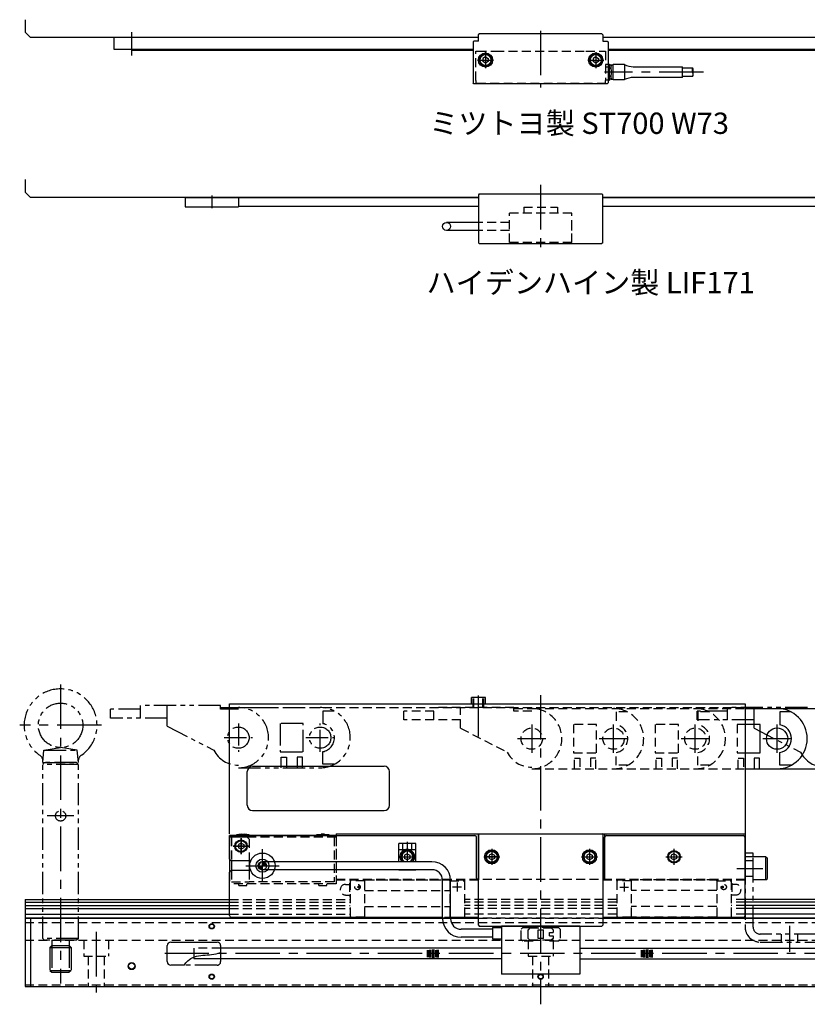
# Model space of a CAD drawing. Extents: x -7750 to -3593, y -3757 to 4447.
# Drawn here: x -7067 to -6624, y -3372 to -2818 of the extents above; entities that cross this region are included whole.
import ezdxf

# ---------------------------------------------------------------- set-up
doc = ezdxf.new("R2010")
doc.units = 0
doc.header["$MEASUREMENT"] = 0
for name, pattern in [('CENTER', [2, 1.25, -0.25, 0.25, -0.25]), ('HIDDEN', [0.375, 0.25, -0.125]), ('PHANTOM2', [1.25, 0.625, -0.125, 0.125, -0.125, 0.125, -0.125])]:
    doc.linetypes.add(name, pattern=pattern)
doc.layers.get('0').update_dxf_attribs({"linetype": 'CONTINUOUS'})
for name, color, linetype in [('中心線', 7, 'CENTER'), ('二点鎖線', 7, 'PHANTOM2'), ('実線', 7, 'CONTINUOUS'), ('寸法', 7, 'CONTINUOUS'), ('破線', 7, 'HIDDEN'), ('細線', 7, 'CONTINUOUS')]:
    doc.layers.add(name, color=color, linetype=linetype)
doc.styles.get("Standard").update_dxf_attribs({"font": 'isocp.shx', "bigfont": 'bigfont.shx'})

msp = doc.modelspace()

# ---------------------------------------------------------------- hatches: boundary and pattern name
at = {"layer": '実線', "ltscale": 20}
h = msp.add_hatch(color=256, dxfattribs=at)
h.paths.add_polyline_path([(-6930.12, -3294.38), (-6932.52, -3294.38, 0.414214), (-6930.12, -3296.78)])
h.paths.add_polyline_path([(-6930.12, -3291.98), (-6930.12, -3294.38), (-6927.72, -3294.38, 0.414214)])
h = msp.add_hatch(color=256, dxfattribs=at)
h.paths.add_polyline_path([(-6929.86, -3292.13), (-6929.86, -3294.38), (-6927.61, -3294.38, 0.414214)])
h.paths.add_polyline_path([(-6929.86, -3294.38), (-6932.11, -3294.38, 0.414214), (-6929.86, -3296.63)])

# ---------------------------------------------------------------- linework, layer by layer
at = {"ltscale": 20}
for p, q in [((-6803.87, -2842.29), (-6803.87, -2842.29)), ((-6741.87, -2842.29), (-6741.87, -2842.29)), ((-6658.62, -3205.93), (-6640.62, -3205.93)), ((-6640.62, -3205.93), (-6594.62, -3205.93)), ((-6639.12, -3207.88), (-6639.12, -3215.02)), ((-6632.73, -3207.88), (-6639.12, -3207.88)), ((-6650.12, -3214.88), (-6658.62, -3214.88)), ((-6650.12, -3230.88), (-6650.12, -3214.88)), ((-6658.62, -3230.88), (-6650.12, -3230.88)), ((-6653.62, -3233.83), (-6653.62, -3239.83)), ((-6650.62, -3233.83), (-6653.62, -3233.83)), ((-6650.62, -3239.83), (-6650.62, -3233.83)), ((-6639.12, -3237.88), (-6639.12, -3230.74)), ((-6658.62, -3239.83), (-6640.62, -3239.83)), ((-6640.62, -3239.83), (-6594.62, -3239.83)), ((-6632.73, -3237.88), (-6639.12, -3237.88)), ((-6941.37, -3284.68), (-6941.37, -3284.68)), ((-6847.87, -3290.68), (-6847.87, -3290.68)), ((-6800.37, -3290.68), (-6800.37, -3290.68)), ((-6745.37, -3290.68), (-6745.37, -3290.68)), ((-6697.87, -3290.68), (-6697.87, -3290.68))]:
    msp.add_line(p, q, dxfattribs=at)
msp.add_circle((-6640.62, -3222.88), 6, dxfattribs=at)
for radius, start, end in [(16.95, 270, 90), (8, 280.807, 79.193)]:
    msp.add_arc((-6640.62, -3222.88), radius, start, end, dxfattribs=at)
at = {"layer": '中心線', "ltscale": 20}
for p, q in [((-7003.62, -2838.5), (-7003.62, -2825.3)), ((-6773.62, -2824.51), (-6773.62, -2856.48)), ((-6804.62, -2836.48), (-6804.62, -2845.51)), ((-6742.62, -2836.48), (-6742.62, -2845.51)), ((-6809.14, -2841), (-6800.11, -2841)), ((-6747.14, -2841), (-6738.11, -2841)), ((-6681.99, -2847.8), (-6737.62, -2847.8)), ((-6773.62, -2911.3), (-6773.62, -2949.3)), ((-6958.62, -2917.3), (-6958.62, -2924.3)), ((-6773.62, -2917.3), (-6773.62, -2924.3)), ((-7043.62, -3192.38), (-7043.62, -3360.58)), ((-6808.62, -3206.38), (-6808.62, -3198.68)), ((-6808.62, -3221.61), (-6808.62, -3199.83)), ((-6773.62, -3198.4), (-6773.62, -3372.38)), ((-6808.62, -3206.05), (-6808.62, -3202.82)), ((-7020.62, -3215.38), (-7066.62, -3215.38)), ((-6778.62, -3214.88), (-6778.62, -3230.88)), ((-6732.62, -3230.88), (-6732.62, -3214.88)), ((-6686.62, -3230.88), (-6686.62, -3214.88)), ((-6640.62, -3230.88), (-6640.62, -3214.88)), ((-6786.62, -3222.88), (-6770.62, -3222.88)), ((-6740.62, -3222.88), (-6724.62, -3222.88)), ((-6694.62, -3222.88), (-6678.62, -3222.88)), ((-6648.62, -3222.88), (-6632.62, -3222.88)), ((-7036.1, -3266.38), (-7051.14, -3266.38)), ((-6942.12, -3278.87), (-6942.12, -3287.9)), ((-6942.12, -3287.88), (-6942.12, -3278.88)), ((-6942.12, -3278.88), (-6942.12, -3287.88)), ((-6946.64, -3283.38), (-6937.61, -3283.38)), ((-6937.62, -3283.38), (-6946.62, -3283.38)), ((-6937.62, -3283.38), (-6946.62, -3283.38)), ((-6930.12, -3303.73), (-6930.12, -3285.03)), ((-6848.62, -3280.99), (-6848.62, -3291.98)), ((-6801.12, -3284.87), (-6801.12, -3293.9)), ((-6746.12, -3284.87), (-6746.12, -3293.9)), ((-6698.62, -3284.87), (-6698.62, -3293.9)), ((-6853.14, -3289.38), (-6844.11, -3289.38)), ((-6805.64, -3289.38), (-6796.61, -3289.38)), ((-6805.62, -3289.38), (-6796.62, -3289.38)), ((-6797.36, -3289.38), (-6804.89, -3289.38)), ((-6750.64, -3289.38), (-6741.61, -3289.38)), ((-6750.62, -3289.38), (-6741.62, -3289.38)), ((-6703.14, -3289.38), (-6694.11, -3289.38)), ((-6939.47, -3294.38), (-6920.77, -3294.38)), ((-6663.2, -3295.88), (-6648.59, -3295.88)), ((-6633.62, -3328.3), (-6633.62, -3342.92)), ((-7023.62, -3331.69), (-7023.62, -3365.66)), ((-6560.23, -3343.88), (-6985.06, -3343.88))]:
    msp.add_line(p, q, dxfattribs=at)
at = {"layer": '二点鎖線', "ltscale": 20}
for p, q in [((-7015.62, -3211.28), (-7015.62, -3206.28)), ((-6998.62, -3206.28), (-7015.62, -3206.28)), ((-6998.62, -3211.28), (-6998.62, -3204.28)), ((-6953.62, -3204.28), (-6998.62, -3204.28)), ((-6983.62, -3215.95), (-6983.62, -3204.28)), ((-6953.62, -3206.28), (-6953.62, -3204.28)), ((-6953.62, -3205.38), (-6943.62, -3205.38)), ((-6943.62, -3206.28), (-6953.62, -3206.28)), ((-6943.62, -3205.38), (-6897.62, -3205.38)), ((-6896.12, -3207.33), (-6896.12, -3214.47)), ((-6889.73, -3207.33), (-6896.12, -3207.33)), ((-6685.62, -3212.38), (-6685.62, -3207.38)), ((-6668.62, -3207.38), (-6685.62, -3207.38)), ((-6668.62, -3212.38), (-6668.62, -3205.38)), ((-6623.62, -3205.38), (-6668.62, -3205.38)), ((-6653.62, -3217.05), (-6653.62, -3205.38)), ((-6983.62, -3211.28), (-7015.62, -3211.28)), ((-6653.62, -3212.38), (-6685.62, -3212.38)), ((-6983.62, -3215.95), (-6957.46, -3229.32)), ((-6943.62, -3214.33), (-6943.62, -3230.33)), ((-6920.12, -3214.33), (-6920.12, -3230.33)), ((-6907.12, -3214.33), (-6920.12, -3214.33)), ((-6907.12, -3230.33), (-6907.12, -3214.33)), ((-6897.62, -3230.33), (-6897.62, -3214.33)), ((-6653.62, -3217.05), (-6627.46, -3230.42)), ((-6951.62, -3222.33), (-6935.62, -3222.33)), ((-6905.62, -3222.33), (-6889.62, -3222.33)), ((-7053.62, -3236.38), (-7053.01, -3229.38)), ((-7053.01, -3229.38), (-7043.62, -3227.88)), ((-7053.01, -3229.38), (-7034.23, -3229.38)), ((-7034.23, -3229.38), (-7043.62, -3227.88)), ((-7033.62, -3236.38), (-7034.23, -3229.38)), ((-6896.12, -3237.33), (-6896.12, -3230.19)), ((-6920.12, -3230.33), (-6907.12, -3230.33)), ((-6919.62, -3233.28), (-6916.62, -3233.28)), ((-6919.62, -3239.28), (-6919.62, -3233.28)), ((-6916.62, -3233.28), (-6916.62, -3239.28)), ((-6910.62, -3233.28), (-6910.62, -3239.28)), ((-6907.62, -3233.28), (-6910.62, -3233.28)), ((-6907.62, -3239.28), (-6907.62, -3233.28)), ((-7053.62, -3237.38), (-7052.62, -3236.38)), ((-7053.62, -3236.38), (-7033.62, -3236.38)), ((-7033.62, -3237.38), (-7053.62, -3237.38)), ((-7053.62, -3335.38), (-7053.62, -3237.38)), ((-7034.62, -3236.38), (-7052.62, -3236.38)), ((-7033.62, -3237.38), (-7034.62, -3236.38)), ((-7033.62, -3335.38), (-7033.62, -3237.38)), ((-6943.62, -3239.28), (-6897.62, -3239.28)), ((-6889.73, -3237.33), (-6896.12, -3237.33)), ((-6658.62, -3287.38), (-6658.62, -3328.88)), ((-6654.12, -3287.38), (-6658.62, -3287.38)), ((-6654.12, -3289.38), (-6658.62, -3289.38)), ((-6654.12, -3328.88), (-6654.12, -3287.38)), ((-6646.92, -3289.38), (-6654.12, -3289.38)), ((-6654.12, -3302.38), (-6654.12, -3289.38)), ((-6646.92, -3289.38), (-6646.12, -3290.18)), ((-6646.92, -3302.38), (-6646.92, -3289.38)), ((-6646.12, -3301.58), (-6646.12, -3290.18)), ((-6646.92, -3302.38), (-6646.12, -3301.58)), ((-6646.92, -3302.38), (-6654.12, -3302.38)), ((-7033.62, -3335.38), (-7053.62, -3335.38)), ((-7053.62, -3335.38), (-7052.62, -3336.38)), ((-7033.62, -3335.38), (-7034.62, -3336.38)), ((-6593.62, -3332.88), (-6650.12, -3332.88)), ((-7034.62, -3336.38), (-7052.62, -3336.38)), ((-7048.52, -3339.38), (-7049.62, -3340.48)), ((-7049.62, -3340.48), (-7037.62, -3340.48)), ((-7049.62, -3340.48), (-7049.62, -3353.28)), ((-7048.52, -3336.38), (-7048.52, -3339.38)), ((-7048.52, -3339.38), (-7038.72, -3339.38)), ((-7048.52, -3339.38), (-7048.52, -3354.38)), ((-7038.72, -3336.38), (-7038.72, -3339.38)), ((-7038.72, -3339.38), (-7038.72, -3354.38)), ((-7038.72, -3339.38), (-7037.62, -3340.48)), ((-7037.62, -3340.48), (-7037.62, -3353.28)), ((-6650.12, -3337.38), (-6593.62, -3337.38)), ((-6953.62, -3343.3), (-6953.62, -3348.38)), ((-6955.62, -3350.38), (-6974.03, -3350.38)), ((-7049.62, -3353.28), (-7037.62, -3353.28)), ((-7049.62, -3353.28), (-7048.52, -3354.38)), ((-7048.52, -3354.38), (-7038.72, -3354.38)), ((-7037.62, -3353.28), (-7038.72, -3354.38))]:
    msp.add_line(p, q, dxfattribs=at)
for centre, radius in [((-7043.62, -3215.38), 12.5), ((-6943.62, -3222.33), 6), ((-6897.62, -3222.33), 6), ((-7043.62, -3266.38), 2.9)]:
    msp.add_circle(centre, radius, dxfattribs=at)
for centre, radius, start, end in [((-7043.62, -3215.38), 20.5, 304.681, 235.319), ((-6943.62, -3222.33), 16.95, 270, 90), ((-6897.62, -3222.33), 16.95, 270, 90), ((-6897.62, -3222.33), 8, 280.807, 79.193), ((-6943.62, -3222.33), 15.5, 206.8037, 270), ((-7057.56, -3235.53), 4, 355, 55.319), ((-7029.68, -3235.53), 4, 124.681, 185), ((-6613.62, -3223.43), 15.5, 206.8037, 270), ((-6650.12, -3328.88), 8.5, 180, 270), ((-6650.12, -3328.88), 4, 180, 270), ((-6955.62, -3348.38), 2, 270, 0)]:
    msp.add_arc(centre, radius, start, end, dxfattribs=at)
at = {"layer": '実線', "ltscale": 20}
for p, q in [((-7063.62, -2818.3), (-7063.62, -2825.3)), ((-7063.62, -2825.3), (-7060.62, -2828.3)), ((-6808.62, -2828.3), (-7060.62, -2828.3)), ((-7013.62, -2828.3), (-7013.62, -2834.8)), ((-6808.62, -2828.3), (-7013.62, -2828.3)), ((-6811.62, -2830.8), (-6811.12, -2830.3)), ((-6811.62, -2830.8), (-6811.62, -2853.8)), ((-6808.62, -2830.3), (-6811.12, -2830.3)), ((-6808.62, -2826.8), (-6808.12, -2826.3)), ((-6808.62, -2830.3), (-6808.62, -2826.8)), ((-6739.12, -2826.3), (-6808.12, -2826.3)), ((-6739.12, -2826.3), (-6738.62, -2826.8)), ((-6738.62, -2826.8), (-6738.62, -2830.3)), ((-6533.62, -2828.3), (-6738.62, -2828.3)), ((-6486.62, -2828.3), (-6738.62, -2828.3)), ((-6738.62, -2830.3), (-6736.12, -2830.3)), ((-6736.12, -2830.3), (-6735.62, -2830.8)), ((-6735.62, -2830.8), (-6735.62, -2853.8)), ((-7013.62, -2834.8), (-6811.62, -2834.8)), ((-7003.62, -2834.8), (-7003.62, -2835.5)), ((-7003.62, -2835.5), (-6811.62, -2835.5)), ((-6735.62, -2834.8), (-6533.62, -2834.8)), ((-6735.62, -2835.5), (-6543.62, -2835.5)), ((-6735.62, -2843.3), (-6734.92, -2843.3)), ((-6735.62, -2844.8), (-6734.92, -2844.8)), ((-6734.92, -2843.3), (-6734.92, -2843.8)), ((-6733.92, -2843.8), (-6734.92, -2843.8)), ((-6734.92, -2844.8), (-6734.92, -2843.8)), ((-6734.92, -2851.8), (-6734.92, -2844.8)), ((-6734.92, -2845.55), (-6734.44, -2845.59)), ((-6733.92, -2844.45), (-6733.92, -2843.8)), ((-6733.92, -2843.85), (-6733.92, -2844.45)), ((-6733.17, -2843.85), (-6733.92, -2843.85)), ((-6733.92, -2846.28), (-6733.92, -2844.45)), ((-6726.42, -2843.6), (-6732.92, -2843.6)), ((-6732.92, -2852), (-6732.92, -2843.6)), ((-6726.42, -2843.6), (-6726.42, -2852)), ((-6721.52, -2844.8), (-6693.92, -2844.8)), ((-6693.92, -2850.8), (-6693.92, -2844.8)), ((-6693.92, -2845.4), (-6688.12, -2845.4)), ((-6735.62, -2852.3), (-6734.92, -2852.3)), ((-6734.44, -2850), (-6734.92, -2850.05)), ((-6734.92, -2851.8), (-6734.92, -2852.3)), ((-6733.92, -2851.8), (-6734.92, -2851.8)), ((-6733.92, -2851.15), (-6733.92, -2849.32)), ((-6733.92, -2851.15), (-6733.92, -2851.8)), ((-6733.92, -2851.15), (-6733.92, -2851.75)), ((-6733.92, -2851.75), (-6733.17, -2851.75)), ((-6732.92, -2852), (-6726.42, -2852)), ((-6693.92, -2850.8), (-6721.52, -2850.8)), ((-6688.12, -2850.2), (-6693.92, -2850.2)), ((-6811.12, -2854.3), (-6811.62, -2853.8)), ((-6736.12, -2854.3), (-6811.12, -2854.3)), ((-6735.62, -2853.8), (-6736.12, -2854.3)), ((-7063.62, -2908.3), (-7063.62, -2915.3)), ((-7063.62, -2915.3), (-7060.62, -2918.3)), ((-6808.62, -2918.3), (-7060.62, -2918.3)), ((-6973.62, -2918.3), (-6973.62, -2923.6)), ((-6973.62, -2918.3), (-6808.62, -2918.3)), ((-6943.62, -2918.3), (-6943.62, -2923.6)), ((-6808.12, -2916.3), (-6808.62, -2916.8)), ((-6808.62, -2916.8), (-6808.62, -2943.8)), ((-6808.12, -2916.3), (-6739.12, -2916.3)), ((-6739.12, -2916.3), (-6738.62, -2916.8)), ((-6738.62, -2943.8), (-6738.62, -2916.8)), ((-6738.62, -2918.3), (-6573.62, -2918.3)), ((-6486.62, -2918.3), (-6738.62, -2918.3)), ((-6973.62, -2923.6), (-6943.62, -2923.6)), ((-6943.62, -2923.3), (-6808.62, -2923.3)), ((-6738.62, -2923.3), (-6603.62, -2923.3)), ((-6808.62, -2932.36), (-6826.55, -2932.36)), ((-6808.62, -2936.86), (-6826.55, -2936.86)), ((-6808.62, -2943.8), (-6808.12, -2944.3)), ((-6808.12, -2944.3), (-6739.12, -2944.3)), ((-6738.62, -2943.8), (-6739.12, -2944.3)), ((-6812.52, -3203.38), (-6812.52, -3199.68)), ((-6804.72, -3199.68), (-6812.52, -3199.68)), ((-6804.72, -3203.38), (-6804.72, -3199.68)), ((-6948.62, -3203.38), (-6658.62, -3203.38)), ((-6948.62, -3276.38), (-6948.62, -3203.38)), ((-6658.62, -3203.38), (-6658.62, -3276.38)), ((-6938.62, -3260.38), (-6938.62, -3241.38)), ((-6935.62, -3238.38), (-6861.62, -3238.38)), ((-6858.62, -3260.38), (-6858.62, -3241.38)), ((-6935.62, -3263.38), (-6861.62, -3263.38)), ((-6888.62, -3277.38), (-6948.62, -3277.38)), ((-6948.62, -3290.63), (-6948.62, -3278.38)), ((-6947.62, -3277.38), (-6810.62, -3277.38)), ((-6942, -3276.58), (-6944.62, -3276.98)), ((-6944.62, -3276.98), (-6944.62, -3277.38)), ((-6944.62, -3276.98), (-6937.62, -3276.98)), ((-6937.62, -3277.38), (-6944.62, -3277.38)), ((-6944.62, -3277.38), (-6937.62, -3277.38)), ((-6942, -3276.58), (-6940.25, -3276.58)), ((-6937.62, -3276.98), (-6940.25, -3276.58)), ((-6937.62, -3276.98), (-6937.62, -3277.38)), ((-6899.62, -3276.98), (-6897, -3276.58)), ((-6899.62, -3276.98), (-6899.62, -3277.38)), ((-6892.62, -3276.98), (-6899.62, -3276.98)), ((-6899.62, -3277.38), (-6892.62, -3277.38)), ((-6892.62, -3277.38), (-6899.62, -3277.38)), ((-6895.25, -3276.58), (-6897, -3276.58)), ((-6895.25, -3276.58), (-6892.62, -3276.98)), ((-6892.62, -3276.98), (-6892.62, -3277.38)), ((-6888.62, -3276.38), (-6658.62, -3276.38)), ((-6888.62, -3276.38), (-6888.62, -3277.38)), ((-6809.62, -3301.38), (-6809.62, -3278.38)), ((-6808.12, -3276.38), (-6808.62, -3276.88)), ((-6808.62, -3276.38), (-6808.62, -3302.38)), ((-6808.62, -3327.88), (-6808.62, -3276.88)), ((-6808.12, -3276.38), (-6739.12, -3276.38)), ((-6738.62, -3276.88), (-6739.12, -3276.38)), ((-6738.62, -3276.88), (-6738.62, -3327.88)), ((-6737.62, -3276.38), (-6737.62, -3302.38)), ((-6737.62, -3301.38), (-6737.62, -3278.38)), ((-6736.62, -3277.38), (-6659.62, -3277.38)), ((-6658.62, -3276.38), (-6658.62, -3302.38)), ((-6658.62, -3322.38), (-6658.62, -3278.38)), ((-6843.82, -3281.83), (-6853.42, -3281.83)), ((-6853.42, -3291.98), (-6853.42, -3281.83)), ((-6853.42, -3285.23), (-6843.82, -3285.23)), ((-6843.82, -3291.98), (-6843.82, -3281.83)), ((-6948.62, -3290.63), (-6947.62, -3291.63)), ((-6948.62, -3290.63), (-6948.62, -3298.13)), ((-6936.71, -3291.63), (-6947.62, -3291.63)), ((-6947.42, -3291.63), (-6947.42, -3297.13)), ((-6937.62, -3291.63), (-6937.62, -3297.13)), ((-6834.8, -3292.13), (-6929.86, -3292.13)), ((-6834.8, -3296.63), (-6929.86, -3296.63)), ((-6853.42, -3296.93), (-6853.42, -3296.78)), ((-6843.82, -3296.93), (-6843.82, -3296.79)), ((-6948.62, -3298.13), (-6947.62, -3297.13)), ((-6948.62, -3322.38), (-6948.62, -3298.13)), ((-6936.71, -3297.13), (-6947.62, -3297.13)), ((-6843.82, -3296.93), (-6853.42, -3296.93)), ((-6828.8, -3324.13), (-6828.8, -3302.63)), ((-6824.3, -3324.13), (-6824.3, -3302.63)), ((-7063.62, -3313.38), (-7063.62, -3326.38)), ((-7063.62, -3313.38), (-6948.62, -3313.38)), ((-6483.62, -3313.38), (-6658.62, -3313.38)), ((-7063.62, -3314.93), (-6948.62, -3314.93)), ((-7063.62, -3316.73), (-6948.62, -3316.73)), ((-7063.62, -3318.46), (-6948.62, -3318.46)), ((-6483.62, -3314.93), (-6658.62, -3314.93)), ((-6483.62, -3316.73), (-6658.62, -3316.73)), ((-6483.62, -3318.46), (-6658.62, -3318.46)), ((-7063.62, -3321.66), (-6948.62, -3321.66)), ((-7063.62, -3323.68), (-6948.62, -3323.68)), ((-7063.62, -3323.88), (-7063.62, -3362.38)), ((-7063.62, -3323.88), (-6828.8, -3323.88)), ((-7060.62, -3323.88), (-7060.62, -3362.38)), ((-6947.62, -3323.38), (-6828.8, -3323.38)), ((-6824.3, -3323.38), (-6808.62, -3323.38)), ((-6824.3, -3323.88), (-6808.62, -3323.88)), ((-6738.62, -3323.38), (-6659.62, -3323.38)), ((-6738.62, -3323.88), (-6483.62, -3323.88)), ((-6483.62, -3321.66), (-6658.62, -3321.66)), ((-6658.62, -3323.68), (-6483.62, -3323.68)), ((-6808.62, -3327.88), (-6808.12, -3328.38)), ((-6808.12, -3328.38), (-6739.12, -3328.38)), ((-6800.62, -3329.13), (-6795.62, -3329.13)), ((-6800.62, -3329.13), (-6800.62, -3335.63)), ((-6795.62, -3328.38), (-6795.62, -3355.38)), ((-6751.62, -3328.38), (-6795.62, -3328.38)), ((-6751.62, -3328.38), (-6751.62, -3355.38)), ((-6739.12, -3328.38), (-6738.62, -3327.88)), ((-6800.62, -3330.13), (-6818.3, -3330.13)), ((-6800.62, -3334.63), (-6818.3, -3334.63)), ((-6983.62, -3348.38), (-6983.62, -3339.38)), ((-6981.62, -3337.38), (-6955.62, -3337.38)), ((-6953.62, -3339.38), (-6953.62, -3343.3)), ((-6795.62, -3340.88), (-6953.62, -3340.88)), ((-6800.62, -3335.63), (-6795.62, -3335.63)), ((-6751.62, -3340.88), (-6593.62, -3340.88)), ((-6968.62, -3345.79), (-6968.62, -3346.88)), ((-6837.47, -3341.91), (-6837.47, -3345.85)), ((-6836.81, -3341.91), (-6836.81, -3345.85)), ((-6836.08, -3341.7), (-6836.08, -3346.07)), ((-6835.35, -3341.7), (-6835.35, -3346.07)), ((-6834.46, -3341.45), (-6834.46, -3346.31)), ((-6833.65, -3341.45), (-6833.65, -3346.31)), ((-6832.71, -3341.91), (-6832.71, -3345.85)), ((-6831.98, -3341.7), (-6831.98, -3346.07)), ((-6831.25, -3341.7), (-6831.25, -3346.07)), ((-6717.07, -3341.91), (-6717.07, -3345.85)), ((-6716.42, -3341.91), (-6716.42, -3345.85)), ((-6715.69, -3341.7), (-6715.69, -3346.07)), ((-6714.96, -3341.7), (-6714.96, -3346.07)), ((-6714.07, -3341.45), (-6714.07, -3346.31)), ((-6713.26, -3341.45), (-6713.26, -3346.31)), ((-6712.32, -3341.91), (-6712.32, -3345.85)), ((-6711.59, -3341.7), (-6711.59, -3346.07)), ((-6710.86, -3341.7), (-6710.86, -3346.07)), ((-6974.03, -3350.38), (-6981.62, -3350.38)), ((-6795.62, -3346.88), (-6968.62, -3346.88)), ((-6751.62, -3346.88), (-6593.62, -3346.88)), ((-6751.62, -3355.38), (-6795.62, -3355.38)), ((-7063.62, -3362.38), (-6483.62, -3362.38))]:
    msp.add_line(p, q, dxfattribs=at)
at = {"layer": '実線', "linetype": 'CONTINUOUS', "ltscale": 20}
for p, q in [((-6804.62, -2839.26), (-6806.12, -2840.13)), ((-6806.12, -2840.13), (-6806.12, -2841.86)), ((-6804.62, -2842.73), (-6806.12, -2841.86)), ((-6804.62, -2839.26), (-6803.12, -2840.13)), ((-6803.12, -2841.86), (-6804.62, -2842.73)), ((-6803.5, -2842.08), (-6803.5, -2842.08)), ((-6803.12, -2840.13), (-6803.12, -2841.86)), ((-6742.62, -2839.26), (-6744.12, -2840.13)), ((-6744.12, -2840.13), (-6744.12, -2841.86)), ((-6742.62, -2842.73), (-6744.12, -2841.86)), ((-6742.62, -2839.26), (-6741.12, -2840.13)), ((-6741.12, -2841.86), (-6742.62, -2842.73)), ((-6741.5, -2842.08), (-6741.5, -2842.08)), ((-6741.12, -2840.13), (-6741.12, -2841.86)), ((-6942.12, -3281.65), (-6943.62, -3282.52)), ((-6943.62, -3282.52), (-6943.62, -3284.25)), ((-6942.12, -3285.11), (-6943.62, -3284.25)), ((-6942.12, -3281.65), (-6940.62, -3282.52)), ((-6940.62, -3284.25), (-6942.12, -3285.11)), ((-6941, -3284.46), (-6941, -3284.46)), ((-6940.62, -3282.52), (-6940.62, -3284.25)), ((-6848.62, -3287.65), (-6850.12, -3288.52)), ((-6850.12, -3288.52), (-6850.12, -3290.25)), ((-6848.62, -3291.11), (-6850.12, -3290.25)), ((-6848.62, -3287.65), (-6847.12, -3288.52)), ((-6847.12, -3290.25), (-6848.62, -3291.11)), ((-6847.5, -3290.46), (-6847.5, -3290.46)), ((-6847.12, -3288.52), (-6847.12, -3290.25)), ((-6801.12, -3287.65), (-6802.62, -3288.52)), ((-6802.62, -3288.52), (-6802.62, -3290.25)), ((-6801.12, -3291.11), (-6802.62, -3290.25)), ((-6801.12, -3287.65), (-6799.62, -3288.52)), ((-6799.62, -3290.25), (-6801.12, -3291.11)), ((-6800, -3290.46), (-6800, -3290.46)), ((-6799.62, -3288.52), (-6799.62, -3290.25)), ((-6746.12, -3287.65), (-6747.62, -3288.52)), ((-6747.62, -3288.52), (-6747.62, -3290.25)), ((-6746.12, -3291.11), (-6747.62, -3290.25)), ((-6746.12, -3287.65), (-6744.62, -3288.52)), ((-6744.62, -3290.25), (-6746.12, -3291.11)), ((-6745, -3290.46), (-6745, -3290.46)), ((-6744.62, -3288.52), (-6744.62, -3290.25)), ((-6698.62, -3287.65), (-6700.12, -3288.52)), ((-6700.12, -3288.52), (-6700.12, -3290.25)), ((-6698.62, -3291.11), (-6700.12, -3290.25)), ((-6698.62, -3287.65), (-6697.12, -3288.52)), ((-6697.12, -3290.25), (-6698.62, -3291.11)), ((-6697.5, -3290.46), (-6697.5, -3290.46)), ((-6697.12, -3288.52), (-6697.12, -3290.25))]:
    msp.add_line(p, q, dxfattribs=at)
at = {"layer": '実線', "ltscale": 20}
for centre, radius in [((-6804.62, -2841), 4), ((-6742.62, -2841), 4), ((-6826.55, -2934.61), 2.25), ((-6801.12, -3289.38), 4), ((-6746.12, -3289.38), 4), ((-6930.12, -3294.38), 7.14), ((-6930.12, -3294.38), 3.7), ((-6930.12, -3294.38), 2.4), ((-6958.62, -3328.48), 1.25), ((-7003.62, -3350.88), 1.75), ((-6958.62, -3356.88), 1.25), ((-6773.62, -3356.88), 1.25)]:
    msp.add_circle(centre, radius, dxfattribs=at)
at = {"layer": '実線', "linetype": 'CONTINUOUS', "ltscale": 20}
for centre, radius in [((-6804.62, -2841), 3.5), ((-6804.62, -2841), 3.1), ((-6742.62, -2841), 3.5), ((-6742.62, -2841), 3.1), ((-6942.12, -3283.38), 3.5), ((-6942.12, -3283.38), 3.1), ((-6801.12, -3289.38), 3.5), ((-6801.12, -3289.38), 3.1), ((-6746.12, -3289.38), 3.5), ((-6746.12, -3289.38), 3.1), ((-6698.62, -3289.38), 3.5), ((-6698.62, -3289.38), 3.1)]:
    msp.add_circle(centre, radius, dxfattribs=at)
at = {"layer": '実線', "ltscale": 20}
for centre, radius, start, end in [((-6734.49, -2846.07), 0.48, 18.698, 85), ((-6739.6, -2847.8), 5.88, 341.302, 18.698), ((-6733.17, -2843.6), 0.25, 270, 0), ((-6721.47, -2833.97), 10.82, 242.7604, 269.7181), ((-6686.36, -2846.6), 2.13, 145.7945, 214.2055), ((-6689.89, -2846.6), 2.13, 325.7945, 34.2055), ((-6689.89, -2849), 2.13, 325.7945, 34.2055), ((-6734.49, -2849.53), 0.48, 275, 341.302), ((-6733.17, -2852), 0.25, 0, 90), ((-6721.47, -2861.62), 10.82, 90.2819, 117.2396), ((-6935.62, -3241.38), 3, 90, 180), ((-6861.62, -3241.38), 3, 0, 90), ((-6935.62, -3260.38), 3, 180, 270), ((-6861.62, -3260.38), 3, 270, 0), ((-6947.62, -3278.38), 1, 90, 180), ((-6810.62, -3278.38), 1, 0, 90), ((-6736.62, -3278.38), 1, 90, 180), ((-6659.62, -3278.38), 1, 0, 90), ((-6848.62, -3289.38), 4.15, 321.2072, 218.7928), ((-6929.86, -3294.38), 2.25, 90, 270), ((-6834.8, -3302.63), 10.5, 0, 90), ((-6834.8, -3302.63), 6, 0, 90), ((-6808.62, -3301.38), 1, 180, 270), ((-6738.62, -3301.38), 1, 270, 0), ((-6947.62, -3322.38), 1, 180, 270), ((-6818.3, -3324.13), 10.5, 180, 270), ((-6818.3, -3324.13), 6, 180, 270), ((-6659.62, -3322.38), 1, 270, 0), ((-6981.62, -3339.38), 2, 90, 180), ((-6955.62, -3339.38), 2, 0, 90), ((-6981.62, -3348.38), 2, 180, 270)]:
    msp.add_arc(centre, radius, start, end, dxfattribs=at)
at = {"layer": '実線', "linetype": 'CONTINUOUS', "ltscale": 20}
for radius, start, end in [(3.5, 312.0246, 227.9754), (3.1, 302.9959, 237.0041)]:
    msp.add_arc((-6848.62, -3289.38), radius, start, end, dxfattribs=at)
at = {"layer": '実線', "ltscale": 20}
msp.add_open_spline([(-6974.03, -3350.38), (-6973.45, -3349.44), (-6971.96, -3347.44), (-6966.72, -3344.49), (-6960.12, -3344.94), (-6955.28, -3343.76), (-6953.62, -3343.3)], degree=3, knots=[2.816993, 2.816993, 2.816993, 2.816993, 6.109913, 10.349287, 20.108218, 25.270991, 25.270991, 25.270991, 25.270991], dxfattribs=at)
at = {"layer": '破線', "ltscale": 20}
for p, q in [((-6810.12, -2836), (-6809.12, -2836)), ((-6810.12, -2852.5), (-6810.12, -2836)), ((-6809.12, -2836), (-6799.12, -2836)), ((-6799.12, -2836), (-6748.12, -2836)), ((-6748.12, -2836), (-6738.12, -2836)), ((-6738.12, -2836), (-6737.12, -2836)), ((-6737.12, -2836), (-6737.12, -2852.5)), ((-6737.12, -2843.3), (-6735.62, -2843.3)), ((-6737.12, -2844.8), (-6735.62, -2844.8)), ((-6810.12, -2852.5), (-6810.12, -2854)), ((-6735.62, -2852.3), (-6737.12, -2852.3)), ((-6737.12, -2854), (-6737.12, -2852.5)), ((-6810.12, -2854), (-6809.42, -2854)), ((-6809.42, -2854), (-6737.82, -2854)), ((-6737.82, -2854), (-6737.12, -2854)), ((-6783.12, -2923.8), (-6764.12, -2923.8)), ((-6783.12, -2923.8), (-6783.12, -2927.1)), ((-6764.12, -2923.8), (-6764.12, -2927.1)), ((-6791.12, -2943.7), (-6791.12, -2927.1)), ((-6756.12, -2927.1), (-6791.12, -2927.1)), ((-6756.12, -2943.7), (-6756.12, -2927.1)), ((-6791.12, -2932.36), (-6808.62, -2932.36)), ((-6756.12, -2936.86), (-6756.12, -2932.36)), ((-6791.12, -2936.86), (-6808.62, -2936.86)), ((-6756.12, -2943.7), (-6791.12, -2943.7)), ((-6811.62, -3205.38), (-6811.62, -3199.68)), ((-6811.12, -3205.38), (-6811.12, -3199.68)), ((-6806.12, -3205.38), (-6806.12, -3199.68)), ((-6805.62, -3205.38), (-6805.62, -3199.68)), ((-6948.62, -3205.38), (-6658.62, -3205.38)), ((-6850.62, -3212.38), (-6850.62, -3207.38)), ((-6833.62, -3207.38), (-6850.62, -3207.38)), ((-6833.62, -3212.38), (-6833.62, -3205.38)), ((-6788.62, -3205.38), (-6833.62, -3205.38)), ((-6818.62, -3217.05), (-6818.62, -3205.38)), ((-6788.62, -3207.38), (-6788.62, -3205.38)), ((-6788.62, -3205.93), (-6778.62, -3205.93)), ((-6778.62, -3207.38), (-6788.62, -3207.38)), ((-6778.62, -3205.93), (-6732.62, -3205.93)), ((-6732.62, -3205.93), (-6686.62, -3205.93)), ((-6731.12, -3207.88), (-6731.12, -3215.02)), ((-6724.73, -3207.88), (-6731.12, -3207.88)), ((-6686.62, -3205.93), (-6658.62, -3205.93)), ((-6685.12, -3207.88), (-6685.12, -3215.02)), ((-6678.73, -3207.88), (-6685.12, -3207.88)), ((-6818.62, -3212.38), (-6850.62, -3212.38)), ((-6818.62, -3217.05), (-6792.46, -3230.42)), ((-6755.12, -3214.88), (-6755.12, -3230.88)), ((-6742.12, -3214.88), (-6755.12, -3214.88)), ((-6742.12, -3230.88), (-6742.12, -3214.88)), ((-6709.12, -3214.88), (-6709.12, -3230.88)), ((-6696.12, -3214.88), (-6709.12, -3214.88)), ((-6696.12, -3230.88), (-6696.12, -3214.88)), ((-6663.12, -3214.88), (-6663.12, -3230.88)), ((-6658.62, -3214.88), (-6663.12, -3214.88)), ((-6755.12, -3230.88), (-6742.12, -3230.88)), ((-6754.62, -3233.83), (-6751.62, -3233.83)), ((-6754.62, -3239.83), (-6754.62, -3233.83)), ((-6751.62, -3233.83), (-6751.62, -3239.83)), ((-6745.62, -3233.83), (-6745.62, -3239.83)), ((-6742.62, -3233.83), (-6745.62, -3233.83)), ((-6742.62, -3239.83), (-6742.62, -3233.83)), ((-6731.12, -3237.88), (-6731.12, -3230.74)), ((-6709.12, -3230.88), (-6696.12, -3230.88)), ((-6708.62, -3233.83), (-6705.62, -3233.83)), ((-6708.62, -3239.83), (-6708.62, -3233.83)), ((-6705.62, -3233.83), (-6705.62, -3239.83)), ((-6699.62, -3233.83), (-6699.62, -3239.83)), ((-6696.62, -3233.83), (-6699.62, -3233.83)), ((-6696.62, -3239.83), (-6696.62, -3233.83)), ((-6685.12, -3237.88), (-6685.12, -3230.74)), ((-6663.12, -3230.88), (-6658.62, -3230.88)), ((-6662.62, -3233.83), (-6659.62, -3233.83)), ((-6662.62, -3239.83), (-6662.62, -3233.83)), ((-6659.62, -3233.83), (-6659.62, -3239.83)), ((-6778.62, -3239.83), (-6732.62, -3239.83)), ((-6732.62, -3239.83), (-6686.62, -3239.83)), ((-6724.73, -3237.88), (-6731.12, -3237.88)), ((-6686.62, -3239.83), (-6658.62, -3239.83)), ((-6678.73, -3237.88), (-6685.12, -3237.88)), ((-6948.62, -3278.38), (-6948.62, -3277.38)), ((-6948.62, -3278.38), (-6948.62, -3290.63)), ((-6938.62, -3278.38), (-6948.62, -3278.38)), ((-6888.62, -3278.38), (-6948.62, -3278.38)), ((-6947.42, -3278.38), (-6947.42, -3291.63)), ((-6938.62, -3278.38), (-6937.62, -3279.38)), ((-6937.62, -3279.38), (-6937.62, -3291.63)), ((-6888.62, -3278.38), (-6889.82, -3278.38)), ((-6889.82, -3278.38), (-6889.82, -3303.38)), ((-6888.62, -3278.38), (-6888.62, -3277.38)), ((-6888.62, -3277.38), (-6888.62, -3302.38)), ((-6888.62, -3278.38), (-6888.62, -3304.58)), ((-6851.12, -3285.23), (-6851.12, -3281.83)), ((-6846.12, -3285.23), (-6846.12, -3281.83)), ((-6851.12, -3296.78), (-6851.12, -3296.93)), ((-6846.12, -3296.78), (-6846.12, -3296.93)), ((-6658.62, -3291.38), (-6654.12, -3291.38)), ((-6948.62, -3298.13), (-6948.62, -3304.58)), ((-6947.42, -3297.13), (-6947.42, -3303.38)), ((-6937.62, -3297.13), (-6937.62, -3303.38)), ((-6888.62, -3301.98), (-6658.62, -3301.98)), ((-6654.12, -3300.38), (-6658.62, -3300.38)), ((-6888.62, -3304.58), (-6948.62, -3304.58)), ((-6947.42, -3303.38), (-6937.62, -3303.38)), ((-6943.37, -3305.58), (-6943.37, -3304.58)), ((-6943.37, -3305.58), (-6938.87, -3305.58)), ((-6938.87, -3305.58), (-6938.87, -3304.58)), ((-6889.82, -3303.38), (-6937.62, -3303.38)), ((-6898.37, -3305.58), (-6898.37, -3304.58)), ((-6898.37, -3305.58), (-6893.87, -3305.58)), ((-6893.87, -3305.58), (-6893.87, -3304.58)), ((-6888.62, -3302.38), (-6808.62, -3302.38)), ((-6883.32, -3304.88), (-6881.22, -3304.88)), ((-6881.22, -3304.13), (-6880.82, -3304.13)), ((-6881.22, -3304.13), (-6881.22, -3311.63)), ((-6872.62, -3302.88), (-6880.82, -3302.88)), ((-6880.82, -3302.88), (-6880.82, -3323.38)), ((-6872.62, -3302.93), (-6872.07, -3302.38)), ((-6872.62, -3302.88), (-6872.62, -3323.38)), ((-6872.07, -3302.38), (-6825.17, -3302.38)), ((-6825.17, -3302.38), (-6824.62, -3302.93)), ((-6824.62, -3302.88), (-6816.42, -3302.88)), ((-6824.62, -3302.88), (-6824.62, -3323.38)), ((-6818.12, -3306.38), (-6823.12, -3306.38)), ((-6820.62, -3303.88), (-6820.62, -3308.88)), ((-6816.42, -3302.88), (-6816.42, -3323.38)), ((-6738.62, -3302.38), (-6658.62, -3302.38)), ((-6722.62, -3302.88), (-6730.82, -3302.88)), ((-6730.82, -3302.88), (-6730.82, -3323.38)), ((-6729.12, -3306.38), (-6724.12, -3306.38)), ((-6726.62, -3303.88), (-6726.62, -3308.88)), ((-6722.07, -3302.38), (-6722.62, -3302.93)), ((-6722.62, -3302.88), (-6722.62, -3323.38)), ((-6675.17, -3302.38), (-6722.07, -3302.38)), ((-6674.62, -3302.93), (-6675.17, -3302.38)), ((-6674.62, -3302.88), (-6666.42, -3302.88)), ((-6674.62, -3302.88), (-6674.62, -3323.38)), ((-6666.42, -3302.88), (-6666.42, -3323.38)), ((-6666.02, -3304.13), (-6666.42, -3304.13)), ((-6666.02, -3304.13), (-6666.02, -3311.63)), ((-6663.92, -3304.88), (-6666.02, -3304.88)), ((-6948.62, -3313.38), (-6880.82, -3313.38)), ((-6883.32, -3310.88), (-6881.22, -3310.88)), ((-6881.22, -3311.63), (-6880.82, -3311.63)), ((-6872.62, -3308.38), (-6824.62, -3308.38)), ((-6730.82, -3313.38), (-6816.42, -3313.38)), ((-6674.62, -3308.38), (-6722.62, -3308.38)), ((-6666.02, -3311.63), (-6666.42, -3311.63)), ((-6658.62, -3313.38), (-6666.42, -3313.38)), ((-6663.92, -3310.88), (-6666.02, -3310.88)), ((-6948.62, -3314.93), (-6880.82, -3314.93)), ((-6948.62, -3316.73), (-6880.82, -3316.73)), ((-6948.62, -3318.46), (-6880.82, -3318.46)), ((-6872.62, -3317.38), (-6824.62, -3317.38)), ((-6730.82, -3314.93), (-6816.42, -3314.93)), ((-6730.82, -3316.73), (-6816.42, -3316.73)), ((-6730.82, -3318.46), (-6816.42, -3318.46)), ((-6674.62, -3317.38), (-6722.62, -3317.38)), ((-6658.62, -3314.93), (-6666.42, -3314.93)), ((-6658.62, -3316.73), (-6666.42, -3316.73)), ((-6658.62, -3318.46), (-6666.42, -3318.46)), ((-6948.62, -3321.66), (-6880.82, -3321.66)), ((-6948.62, -3323.68), (-6658.62, -3323.68)), ((-6872.62, -3323.38), (-6880.82, -3323.38)), ((-6872.62, -3323.38), (-6824.62, -3323.38)), ((-6828.8, -3323.88), (-6824.3, -3323.88)), ((-6824.62, -3323.38), (-6816.42, -3323.38)), ((-6730.82, -3321.66), (-6816.42, -3321.66)), ((-6808.62, -3323.88), (-6738.62, -3323.88)), ((-6722.62, -3323.38), (-6730.82, -3323.38)), ((-6674.62, -3323.38), (-6722.62, -3323.38)), ((-6674.62, -3323.38), (-6666.42, -3323.38)), ((-6658.62, -3321.66), (-6666.42, -3321.66)), ((-7063.62, -3326.38), (-6483.62, -3326.38)), ((-6784.62, -3330.18), (-6783.62, -3329.18)), ((-6783.62, -3329.18), (-6779.62, -3329.18)), ((-6779.62, -3329.38), (-6780.62, -3330.38)), ((-6779.32, -3328.88), (-6779.62, -3329.18)), ((-6779.62, -3329.38), (-6767.62, -3329.38)), ((-6779.32, -3329.18), (-6779.47, -3329.03)), ((-6767.92, -3328.88), (-6779.32, -3328.88)), ((-6767.92, -3329.18), (-6779.32, -3329.18)), ((-6767.92, -3328.88), (-6767.62, -3329.18)), ((-6767.92, -3329.18), (-6767.77, -3329.03)), ((-6767.62, -3329.18), (-6763.62, -3329.18)), ((-6767.62, -3329.38), (-6766.62, -3330.38)), ((-6762.62, -3330.18), (-6763.62, -3329.18)), ((-6784.62, -3335.88), (-6784.62, -3330.18)), ((-6780.62, -3335.38), (-6780.62, -3330.38)), ((-6780.62, -3335.38), (-6779.62, -3336.38)), ((-6774.98, -3330.38), (-6771.98, -3330.38)), ((-6774.98, -3335.38), (-6774.98, -3330.38)), ((-6771.98, -3335.38), (-6774.98, -3335.38)), ((-6771.98, -3335.38), (-6771.98, -3330.38)), ((-6768.62, -3333.88), (-6768.62, -3331.88)), ((-6768.62, -3331.88), (-6766.62, -3331.88)), ((-6768.62, -3333.88), (-6766.62, -3333.88)), ((-6766.62, -3335.38), (-6767.62, -3336.38)), ((-6766.62, -3330.38), (-6766.62, -3331.88)), ((-6766.62, -3333.88), (-6766.62, -3335.38)), ((-6762.62, -3330.18), (-6762.62, -3335.88)), ((-6638.12, -3337.38), (-6638.12, -3332.88)), ((-6629.12, -3332.88), (-6629.12, -3337.38)), ((-7063.62, -3336.38), (-6483.62, -3336.38)), ((-7030.62, -3336.38), (-7030.62, -3345.38)), ((-7016.62, -3336.38), (-7016.62, -3345.38)), ((-6953.62, -3340.88), (-6968.62, -3340.88)), ((-6968.62, -3340.88), (-6968.62, -3345.79)), ((-6783.62, -3336.88), (-6784.62, -3335.88)), ((-6777.82, -3336.88), (-6783.62, -3336.88)), ((-6780.62, -3336.38), (-6780.62, -3345.38)), ((-6767.62, -3336.38), (-6779.62, -3336.38)), ((-6763.62, -3336.88), (-6769.42, -3336.88)), ((-6766.62, -3336.38), (-6766.62, -3345.38)), ((-6762.62, -3335.88), (-6763.62, -3336.88)), ((-7030.62, -3345.38), (-7016.62, -3345.38)), ((-7028.12, -3345.38), (-7028.12, -3362.38)), ((-7019.12, -3345.38), (-7019.12, -3362.38)), ((-6780.62, -3345.38), (-6766.62, -3345.38)), ((-6778.12, -3345.38), (-6778.12, -3362.38)), ((-6769.12, -3345.38), (-6769.12, -3362.38)), ((-7063.62, -3361.38), (-6483.62, -3361.38))]:
    msp.add_line(p, q, dxfattribs=at)
for centre, radius in [((-6778.62, -3222.88), 6), ((-6732.62, -3222.88), 6), ((-6686.62, -3222.88), 6), ((-6876.62, -3306.38), 1.5), ((-6875.87, -3306.38), 0.5), ((-6670.62, -3306.38), 1.5), ((-6671.37, -3306.38), 0.5)]:
    msp.add_circle(centre, radius, dxfattribs=at)
for centre, radius, start, end in [((-6778.62, -3222.88), 16.95, 270, 90), ((-6732.62, -3222.88), 16.95, 270, 90), ((-6686.62, -3222.88), 16.95, 270, 90), ((-6732.62, -3222.88), 8, 280.807, 79.193), ((-6686.62, -3222.88), 8, 280.807, 79.193), ((-6778.62, -3223.43), 15.5, 206.8037, 270), ((-6883.32, -3307.88), 3, 90, 270), ((-6663.92, -3307.88), 3, 270, 90)]:
    msp.add_arc(centre, radius, start, end, dxfattribs=at)
at = {"layer": '細線', "ltscale": 20}
for centre, radius in [((-6958.62, -3328.48), 1.5), ((-7003.62, -3350.88), 2), ((-6958.62, -3356.88), 1.5), ((-6773.62, -3356.88), 1.5)]:
    msp.add_circle(centre, radius, dxfattribs=at)

# ---------------------------------------------------------------- texts
at = {"layer": '寸法', "ltscale": 20, "char_height": 12, "attachment_point": 1}
for s, insert, width in [('\u3000ミツトヨ製 ST700 W73', (-6852.63, -2870.58), 264.8436), ('\u3000ハイデンハイン製 LIF171', (-6854.19, -2960.25), 249.8161)]:
    msp.add_mtext(s, dxfattribs=dict(at, insert=insert, width=width))

doc.saveas('drawing.dxf')
